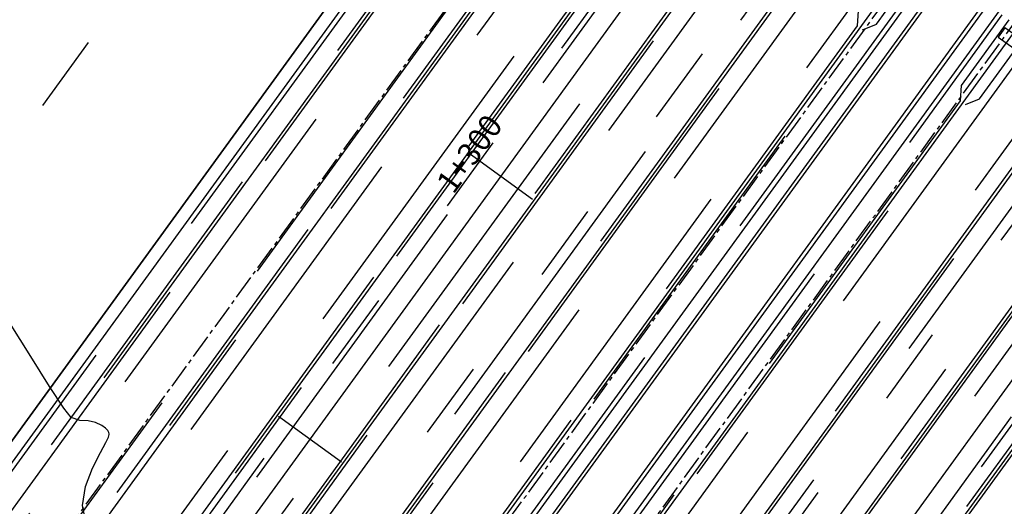
# Model space of a CAD drawing. Units: millimetres. Extents: x 268092 to 550318, y 8654883 to 17327832.
# Drawn here: x 269431 to 269461, y 8665538 to 8665553 of the extents above; entities that cross this region are included whole.
import ezdxf

# ---------------------------------------------------------------- set-up
doc = ezdxf.new("R2010")
doc.units = ezdxf.units.MM
for name, pattern in [('ACAD_ISO03W100', [30, 12, -18]), ('CENTER2', [1.125, 0.75, -0.125, 0.125, -0.125]), ('DASHDOT', [25.4, 12.7, -6.35, 0, -6.35]), ('DASHED', [0.75, 0.5, -0.25])]:
    doc.linetypes.add(name, pattern=pattern)
for name, color, linetype in [('02_TIN', 7, 'Continuous'), ('04_ALI', 7, 'Continuous'), ('bordes', 7, 'Continuous'), ('C-ROAD-CNTR', 1, 'CENTER2'), ('C-ROAD-STAN-MAJR', 11, 'Continuous'), ('C-ROAD-STAN-MINR', 11, 'Continuous'), ('Muros Medio Jersey', 2, 'Continuous'), ('Señalizacion', 252, 'Continuous')]:
    doc.layers.add(name, color=color, linetype=linetype)
doc.styles.add('DATOS-02', font='romand.shx')

# ---------------------------------------------------------------- blocks, each defined once
blk = doc.blocks.new('AeccTickLine')
at = {"color": 3}
blk.add_line((0, -2), (0, 2), dxfattribs=at)
blk = doc.blocks.new('VIA_VIADUCTO')
at = {"color": 4, "flags": 128}
for points in [[(24.53710028913338, -2242.609947450459, -0.03085726654271057), (20.57306781585794, -2248.849819166586), (11.04593619448133, -2262.066422309726), (-281.2260908155004, -2664.911522852257, 0.07676874075906845), (-311.2646257491433, -2723.405903872102), (-313.4232652927167, -2729.430903764442), (-315.419113870943, -2735.577966598794), (-315.4537042873562, -2735.689868852496), (-316.2467153453617, -2738.219277977943), (-317.075597472256, -2740.799424711615, -0.05398275010894094), (-347.352505111543, -2816.016711128876), (-348.5422976066475, -2818.451582081616), (-349.722806824022, -2820.825013151392), (-355.3547244170913, -2832.034978602082), (-608.8932691616725, -3291.278969905861)], [(-608.5430905264709, -3291.472295857106), (-355.000788086385, -2832.221498096362), (-349.3650196868693, -2821.003867866471), (-348.1835268088616, -2818.628459133208), (-346.9962792768492, -2816.198796363547, 0.05397316452478675), (-316.6925636897213, -2740.914910636842), (-315.8654545395984, -2738.340282831341), (-315.0717827044427, -2735.808766072616), (-315.0377909209346, -2735.69880043529), (-313.0446746599046, -2729.560152933002), (-310.8865221638116, -2723.536512443796, -0.07677408555880275), (-280.9023266054573, -2665.146420141682), (11.3668045111117, -2262.30531107448), (20.91956817428581, -2249.138522319496, 0.02432104899665713), (24.8873134230962, -2242.803210899234)]]:
    blk.add_lwpolyline(points, format="xyb", dxfattribs=at)
at = {"layer": 'bordes', "color": 4}
for points in [[(-596.286838293541, -3298.23870415115), (-336.6303433659486, -2827.913037421182, 0.05051606807815331), (-305.6336288073799, -2755.306624965742), (-302.8929025557591, -2747.64079037495), (-300.3050463275285, -2739.896955834702), (-300.2737059423234, -2739.800135847181), (-299.217470412259, -2736.647152373567), (-298.104325286462, -2733.499141944572, -0.07526997581815636), (-272.3941467841505, -2679.489472171292), (-270.6526003975887, -2676.640599075705), (-268.8713115052087, -2673.832762137055), (-260.1067779919249, -2660.323655374348), (115.0050585118006, -2143.29858445935, 0.0006956742859831535)], [(-595.9366596581842, -3298.43203010248), (-336.2801647307933, -2828.106363372877, 0.05051084761821633), (-305.2542296317406, -2755.433600926772), (-302.5148476277827, -2747.771526206285), (-299.9250700232224, -2740.021942188963), (-299.8937746611191, -2739.925261292607), (-298.8392434854759, -2736.777365509421), (-297.7241484265542, -2733.623840607703, -0.07529309242234251), (-272.0576503859484, -2679.70593088679), (-270.3130532750511, -2676.852067325264), (-268.5346386902384, -2674.04876114428), (-259.7768901909585, -2660.550112379715), (115.3288227218436, -2143.533481748775, 0.0006956742860020848)], [(-179.7056118219685, -2868.624740503462), (-233.7711601155461, -2828.278404386714, -0.001254958833834472), (-240.2130454625585, -2823.445936946198, -0.002495047592465849), (-243.440808703599, -2820.98654063046, -0.005014669941345808), (-248.8111503930995, -2816.765632519498, -0.006235453206496009), (-253.0594776608632, -2813.269143342972, -0.008774207176418275), (-258.0835093432106, -2808.874766984954, -0.009976348794927209), (-262.360814160842, -2804.840676089749, -0.01253369124586509), (-267.0030216548475, -2800.049754802138, -0.01371782515337353), (-271.015038691985, -2795.448874097317, -0.01629324192194262), (-275.1186933192657, -2790.129783175886, -0.01745997342718135), (-278.6097654516343, -2784.91144634597, -0.2046142539340576), (-288.9408308176789, -2717.03454076685, -0.01745997360767363), (-287.1603701579152, -2711.013861095533, -0.01629324208291569), (-284.8250419818796, -2704.714737987146, -0.0137178252759489), (-282.3635243861354, -2699.128566209227, -0.01253369137398988), (-279.3568926127627, -2693.173469023779, -0.00997634897971948), (-276.4734723591246, -2688.049494659528, -0.008774207301957408), (-272.9843287501717, -2682.359387891367, -0.006235453012454569), (-269.9686299287132, -2677.757292484865, -0.005014669835909665), (-266.0972489211126, -2672.129766935483, -0.002495047644899824), (-263.7473510908312, -2668.821434177458, -0.00125495884379093), (-259.0348958563991, -2662.291243163869), (120.2575339223258, -2139.464731452987, 0.0001700501364701627)], [(-179.4703039240391, -2868.301237584802), (-233.5319304938894, -2827.957828048617, -0.001254958833849328), (-239.972209622676, -2823.126565534621, -0.002495047592551483), (-243.1967975302832, -2820.669588666409, -0.005014669941108236), (-248.5608311481774, -2816.453638488427, -0.006235453206310036), (-252.8014554820838, -2812.963489035144, -0.008774207176762137), (-257.8149210346164, -2808.578354569152, -0.009976348794654458), (-262.0806147417752, -2804.555214559659, -0.01253369124556201), (-266.7088694610866, -2799.778693024069, -0.01371782515123578), (-270.7064640387543, -2795.194351635873, -0.01629324192268862), (-274.7941988768289, -2789.895895689726, -0.017459973430182), (-278.2697421596968, -2784.700770858675, -0.2046142539346565), (-288.5535257619922, -2717.134514732286, -0.01745997360862107), (-286.7809848774923, -2711.140616012737, -0.01629324208204776), (-284.454716414155, -2704.865929832682, -0.01371782527418862), (-282.0020475190831, -2699.299839310348, -0.01253369137567417), (-279.0044525791309, -2693.362640962005, -0.009976348981679196), (-276.1288596169907, -2688.252576066181, -0.008774207301925636), (-272.6470540875453, -2682.57443626225, -0.006235453011200915), (-269.6368232366513, -2677.980685232207, -0.005014669836270189), (-265.7699896023842, -2672.359769845381, -0.002495047645216652), (-263.4224035000661, -2669.054691681638, -0.001254958843789565), (-258.7111232680618, -2662.526128903031), (120.581306511187, -2139.699617192149, 0.0001700501365006997)]]:
    blk.add_lwpolyline(points, format="xyb", dxfattribs=at)
at = {"layer": 'C-ROAD-CNTR', "color": 0, "linetype": 'CENTER2', "lineweight": -3, "flags": 128}
for points in [[(-807.0546630636672, -3678.769039928913), (-337.1556113186525, -2827.623048493639, 0.05052391379273913), (-306.2027302040951, -2755.11616839096), (-303.4599849476945, -2747.444686625153), (-300.8750107839005, -2739.709476301447), (-300.8436028640135, -2739.612447679043), (-299.7848108024918, -2736.451832666993), (-298.674584837514, -2733.312077719718, -0.07523543093446844), (-272.8989003599854, -2679.164798785001), (-271.1619210814824, -2676.323396699503), (-269.3763207277516, -2673.508763624355), (-260.6016096933163, -2659.983969865367), (114.5194121967652, -2142.946238525212), (115.9408350486192, -2140.986761491746), (117.3630364782875, -2139.02442147024), (118.7851620485308, -2137.058600667864), (120.2063527919818, -2135.088681390509), (121.625744406716, -2133.114047182724), (123.0424664542661, -2131.134083950892), (124.4556415629922, -2129.148181129247), (125.8643846383202, -2127.155732832849), (127.2678020851454, -2125.156139047816), (128.6649910411215, -2123.148806830868), (130.0550386270043, -2121.133151531219), (131.4370212146896, -2119.108598029241), (132.8100037169643, -2117.074582003057), (134.173038900597, -2115.030551228672), (135.5251667274279, -2112.975966878235), (136.8654137247358, -2110.91030488722), (138.1927923889598, -2108.833057297394), (139.506300626439, -2106.743733691052), (140.8049212329206, -2104.641862589866), (142.0876214168384, -2102.526992950588), (143.3533523685765, -2100.398695634678), (144.6010488801403, -2098.256564952433), (145.8296290184953, -2096.100220218301), (147.0379938567639, -2093.929307343438), (148.225027265551, -2091.743500472978), (149.3895957712666, -2089.54250363633), (150.5305484816781, -2087.326052449644), (151.6467170871329, -2085.093915838748), (152.7369159371592, -2082.845897799358), (153.7999421998975, -2080.581839183345), (154.8345761080272, -2078.301619520411, 0.07616477309083475), (169.7463792252238, -2023.845456279814), (170.0177672845311, -2021.356236008927), (170.2564904764295, -2018.866457406431), (170.4636597788776, -2016.376638231799), (170.640391300316, -2013.887254338712), (170.7878051422886, -2011.398741105571), (170.9070243511233, -2008.911494906992), (170.9991739555844, -2006.425874572247), (171.0653800869477, -2003.942202886567), (171.106769179285, -2001.460768077523), (171.1244672453031, -1998.981825314462), (171.1195992263383, -1996.505598222837), (171.0932884108042, -1994.032280391082), (171.046655920276, -1991.562036879361), (170.9808202579152, -1989.095005728304), (170.8968969170819, -1986.63129946962), (170.7959980460582, -1984.171006621793), (170.6792321658577, -1981.714193191379), (170.5477039380348, -1979.26090416126), (170.4025139784208, -1976.81116499193), (170.2447587140487, -1974.364983059466), (170.0755302804755, -1971.922349171713), (169.8959164540865, -1969.48323899135), (169.7070006196736, -1967.047614501789), (169.5098617662443, -1964.615425460041), (169.305574510654, -1962.186610806733), (169.0952091448125, -1959.761100104079), (168.8798317027977, -1957.338814947754), (168.6605040462455, -1954.919670375064), (168.4382839633618, -1952.503576254472), (168.2142252796912, -1950.090438676998), (167.9893779763952, -1947.680161334574), (106.8041072643246, -1292.309607230127), (106.1114892863552, -1281.125565906987), (105.9703342712601, -1278.755732608959), (105.8386857872247, -1276.385652514175, -0.01158179693219349), (104.1384429012542, -1248.965345324948), (103.9762869690894, -1246.59715689905), (103.8235952348332, -1244.22803895548), (103.129248766927, -1233.044104810804), (92.92342846427346, -901.4124961383641, 0.0320793987912549), (85.55761974136112, -824.0304755810648), (48.90783966018353, -595.5306574329734), (47.47969120071502, -584.4165721368045), (47.18266936729196, -582.0611926279962), (46.89511713548563, -579.7049403749406, -0.0230056784463993), (41.17599610117031, -525.4557709209621), (40.96725647448329, -523.0912792552263), (40.76796084921807, -520.7256774753332), (39.82907552004326, -509.2591296583414), (13.782034483389, 0.7039357218891382)], [(-816.5094862123951, -3673.549239240587), (-352.7002019370557, -2833.433874811977), (-347.0394032954355, -2822.166423514485), (-345.851516623341, -2819.77815996483), (-344.6807705766405, -2817.382266938686, 0.05391122827216593), (-314.2028725093696, -2741.665657579899), (-313.3872593019041, -2739.126814378425), (-312.5892924155924, -2736.581598008052), (-312.5591917459387, -2736.484220378101), (-310.5838355467422, -2730.400272525847), (-308.4288136779214, -2724.385369960219, -0.07680919409445197), (-278.7978592401487, -2666.67325251922), (105.7777784968494, -2136.604011766613), (106.1442073952057, -2136.098949471489), (106.5105471901479, -2135.593979345635), (106.8767833225429, -2135.089090827852), (107.2429012408829, -2134.584273366258), (107.6088863991899, -2134.079516423866), (107.9747242572485, -2133.574809465557), (108.3404002789757, -2133.070141976699), (108.7058999316068, -2132.565503457561), (109.0712086850544, -2132.060883415863), (109.4363120108028, -2131.556271379814), (109.8011953810346, -2131.051656899974), (110.1658442678163, -2130.547029539943), (110.5302441420499, -2130.042378887534), (110.8943804727169, -2129.537694549188), (111.2582387258881, -2129.032966151834), (111.6218043640256, -2128.528183352202), (111.9850628447603, -2128.023335833102), (112.347999620426, -2127.518413294107), (112.7106001367792, -2127.013405475765), (113.0728498326498, -2126.508302137256), (113.4347341383109, -2126.003093071282), (113.7962384753628, -2125.497768102214), (114.1573482555686, -2124.992317093536), (114.5180488798651, -2124.486729929224), (114.8783257376635, -2123.980996543542), (115.2381642060936, -2123.475106896833), (115.5975496489555, -2122.969050988555), (115.9564674161375, -2122.462818866596), (116.3149028425105, -2121.956400606781), (116.6728412474622, -2121.449786331505), (117.0302681189496, -2120.942966099828), (122.8258661534637, -2111.671245127916), (128.3589904471883, -2102.30620733276), (128.9277041502646, -2101.404217494652), (129.4930879762978, -2100.500691661611), (130.0550592154614, -2099.59559308365), (130.6135347945965, -2098.688885921612), (131.1684312713915, -2097.780535250902), (131.7196648292593, -2096.87050710246), (132.2671512715751, -2095.958768472075), (132.8108060175437, -2095.045287350193), (133.3505440977751, -2094.130032736808), (133.886280150502, -2093.212974684313), (134.4179284181446, -2092.29408429563), (134.9454027446336, -2091.373333765194), (135.468616572849, -2090.450696399435), (135.9874829429318, -2089.526146635413), (136.5019144908292, -2088.599660066888), (137.0118234471884, -2087.671213474125), (137.5171216372983, -2086.740784840658), (138.0177204812644, -2085.808353381231), (138.5135309944744, -2084.873899571598), (139.0044637889368, -2083.937405154109), (139.4904290755512, -2082.998853191733), (139.9713366658543, -2082.058228066191), (140.4470959756291, -2081.115515518934), (140.917616028164, -2080.170702667907), (141.3828054584446, -2079.22377804108), (141.8425725183915, -2078.274731593207), (142.2968250819249, -2077.323554735631), (142.7454706512508, -2076.370240360498), (143.1884163637878, -2075.414782868698), (143.6255689992104, -2074.457178190351), (144.0568349881214, -2073.497423818335, 0.07616477312258471), (158.0246506200056, -2022.488592799753), (158.1425072968123, -2021.443012554199), (158.254203314078, -2020.396283078939), (158.3598204671289, -2019.348449885845), (158.4594410446589, -2018.299556963146), (158.5531478085904, -2017.249646807089), (158.6410239745164, -2016.198760421947), (158.7231531930156, -2015.146937360987), (158.7996195310843, -2014.094215713441), (158.8705074548488, -2013.040632158518), (158.9359018119285, -2011.986221959814), (158.9958878156031, -2010.931018996984), (159.0505510284565, -2009.87505578436), (159.0999773473013, -2008.818363482133), (159.1442529879278, -2007.760971928015), (159.1834644717164, -2006.702909654006), (159.2176986112026, -2005.644203901291), (159.2470424973289, -2004.584880646318), (159.2715834866976, -2003.524964626878), (159.2914091896382, -2002.464479347691), (159.3066074586241, -2001.403447117656), (159.3172663771547, -2000.341889062896), (159.3234742491622, -1999.279825147241), (159.3253195892903, -1998.217274202034), (159.3228911129409, -1997.154253941029), (159.3162777273683, -1996.09078097716), (159.3055685230647, -1995.02687086165), (159.2908527655527, -1993.962538087741), (159.2722198876436, -1992.89779612422), (159.249759482278, -1991.832657434046), (159.2235612953664, -1990.767133494839), (159.1937150799204, -1989.701234742999), (159.2036181960138, -1978.823766889051), (158.9401245613699, -1967.892877584323), (158.8907667254098, -1967.274671597406), (158.8408636994427, -1966.656382037327), (158.7904331399477, -1966.038007935509), (158.7394927112618, -1965.419548269361), (158.6880600851146, -1964.801001975313), (158.6361529414426, -1964.182367948815), (158.5837889676332, -1963.563645044342), (158.5309858594555, -1962.944832069799), (158.4777613203623, -1962.325927807018), (158.4241330621298, -1961.706930991262), (158.370118804567, -1961.087840331718), (158.3157362756901, -1960.468654498458), (158.2610032121302, -1959.849372129887), (158.2059373587254, -1959.229991838336), (158.1505564691033, -1958.610512200743), (158.0948783054482, -1957.990931771696), (158.0389206387335, -1957.37124908343), (157.9827012487804, -1956.751462634653), (157.9262379246647, -1956.131570912898), (157.8695484644268, -1955.511572372168), (157.8126506753615, -1954.891465453431), (157.7555623741937, -1954.271248586476), (157.6983013873105, -1953.650920167565), (157.6408855507616, -1953.030478596687), (157.5833327100263, -1952.409922249615), (157.5256607210031, -1951.789249487221), (157.4678874493111, -1951.168458674103), (157.4100307712215, -1950.547548150644), (157.3521085727843, -1949.926516259089), (157.2941387510509, -1949.305361334234), (157.2361392133753, -1948.684081703424), (95.00976718036691, -1282.162057358772, -0.01558254096049931), (92.67887249501655, -1244.571047773585), (82.47305112337926, -912.9394043684006), (81.77870465547312, -901.7554702237248), (81.62575084948912, -899.3783565796912), (81.4633008648525, -897.0021735634655, 0.02807577482514661), (75.13537730247481, -830.5237284116447), (74.84524390130537, -828.1597824767232), (74.54561100678984, -825.7967251185328), (73.07275063730776, -814.3864706605673), (36.47040401335107, -586.1823851577938, -0.02700818517320986), (29.62972372199874, -521.2945777345449), (2.996094452915713, 0.1530295051634312)], [(11.23819475853816, -2995.620685629547), (-27.78783285612008, -2973.947338446975, -0.03354999806011229), (-96.04682047967799, -2929.807238111272), (-233.1730860614334, -2827.476963542402), (-234.7261125237565, -2826.317705091089), (-236.2822338242549, -2825.154243849218), (-237.8405324994237, -2823.985357834026), (-239.400078357954, -2822.809819996357), (-240.9599255822832, -2821.626400437206), (-242.5191098208306, -2820.433868709952), (-244.0766452772659, -2819.230996146798), (-245.6315218091477, -2818.01655831933), (-247.1827020430355, -2816.789337569848), (-248.7291185193462, -2815.548125632107), (-250.2696708763833, -2814.291726419702), (-251.8032230861136, -2813.018958892673), (-253.3286007535062, -2811.728660099208), (-254.8445884932298, -2810.419688336551), (-256.3499273981433, -2809.090926503763), (-257.8433126136661, -2807.74128559418), (-259.3233910342096, -2806.369708389044), (-260.7887591383769, -2804.975173316896), (-262.2379609815544, -2803.556698514149), (-263.6694863635348, -2802.113346088678), (-265.0817691915436, -2800.644226571545), (-266.4731860597385, -2799.1485035941), (-267.8420550669543, -2797.625398764387), (-269.1866348960903, -2796.074196742848), (-270.5051241780166, -2794.494250554591), (-271.7956611671834, -2792.884987093508), (-273.0563237524475, -2791.245912816375), (-274.2851298324531, -2789.576619662344), (-275.4800380811794, -2787.876791138202), (-276.6389491340378, -2786.146208588034), (-277.7597072217613, -2784.384757628664, -0.2046142539351721), (-287.972568178433, -2717.284475680441), (-287.4266167138121, -2715.269346609712), (-286.835056167678, -2713.272337118164), (-286.1999787215027, -2711.293979372829), (-285.5234537284705, -2709.334689207375), (-284.8075242392952, -2707.394771784544), (-284.0542040052824, -2705.474427223206), (-283.2654749340727, -2703.573756186292), (-282.4432849753066, -2701.69276541099), (-281.5895464114728, -2699.831373149529), (-280.7061345304828, -2697.989414524287), (-279.7948866561637, -2696.166646778584), (-278.8576015139697, -2694.362754404545), (-277.8960389086278, -2692.577354138717), (-276.9119196913089, -2690.809999868274), (-275.9069259953685, -2689.060187356547), (-274.8827017186559, -2687.327358853072), (-273.840853232774, -2685.610907584429), (-272.7829502990353, -2683.910182068124), (-271.7105271717301, -2682.224490325898), (-270.6250838713604, -2680.553103959188), (-269.5280876090983, -2678.89526206255), (-268.4209743457031, -2677.250175070018), (-267.3051504694158, -2675.617028422654), (-266.1819945756579, -2673.99498616159), (-265.0528593348572, -2672.383194392547), (-263.9190734325093, -2670.780784662813), (-262.7819435694255, -2669.18687723577), (-261.6427565062186, -2667.600584283471), (-260.5027811413165, -2666.021012997255), (-259.3632706091739, -2664.447268640622), (-258.2254643855267, -2662.878457512707), (121.0669653944788, -2140.051945801824), (121.7700757034472, -2139.082724234089), (122.4726837273338, -2138.113978493959), (123.1746866781032, -2137.145634079352), (123.8759818957187, -2136.177616674453), (124.5764668243355, -2135.209852196276), (125.2760389891919, -2134.242266807705), (125.9745959732099, -2133.274786973372), (126.6720353934797, -2132.307339474559), (127.368254878791, -2131.339851452038), (128.0631520461757, -2130.372250432149), (128.756624478905, -2129.404464362189), (129.4485697034979, -2128.43642164208), (130.1388851681259, -2127.468051165342), (130.8274682202027, -2126.499282326549), (131.5142160851974, -2125.530045090243), (132.1990258449223, -2124.560269990936), (132.8817944167531, -2123.589888185263), (133.5624185329652, -2122.618831479922), (134.24079472007, -2121.647032365203), (134.9168192791403, -2120.674424041063), (135.5903882661369, -2119.700940456241), (136.2613974724663, -2118.726516347378), (136.9297424065298, -2117.751087257639), (137.5953182749799, -2116.774589590728), (138.2580199652584, -2115.796960622072), (138.9177420275519, -2114.818138549104), (139.5743786584353, -2113.838062515482), (140.227823683992, -2112.856672652066), (140.8779705440975, -2111.873910112306), (141.5247122768196, -2110.889717092738), (142.1679415041581, -2109.904036754742), (147.6323176279548, -2100.040056828409), (152.6368699662853, -2090.039758199826), (152.8558091837331, -2089.631821837276), (153.0738090453669, -2089.223529301584), (153.2908620793023, -2088.814879050478), (153.5069608005579, -2088.405869591981), (153.7220977110555, -2087.996499484405), (153.9362652995042, -2087.586767338216), (154.1494560413994, -2087.176671810448), (154.3616623992566, -2086.766211610287), (154.5728768226109, -2086.355385493487), (154.7830917481333, -2085.94419227913), (154.992299599282, -2085.532630823553), (155.2004927870585, -2085.120700042695), (155.4076637096005, -2084.708398908377), (155.61380475224, -2084.295726437122), (155.8189082878525, -2083.882681701332), (156.0229666768573, -2083.469263833016), (156.2259722669842, -2083.055472010747), (156.4279173940304, -2082.641305470839), (156.6287943811622, -2082.226763505489), (156.8285955399042, -2081.811845462769), (157.0273131691501, -2081.396550742909), (157.2249395565013, -2080.980878802016), (157.4214669773937, -2080.564829161391), (157.6168876956217, -2080.148401388898), (157.8111939636292, -2079.731595117599), (158.0043780224514, -2079.314410030842), (158.1964321017149, -2078.896845877171), (158.3873484198702, -2078.478902457282), (158.5771191846579, -2078.060579637066), (158.7657365928171, -2077.641877342016), (158.9531928303768, -2077.22279554978, 0.07615580361133159), (172.7425067018485, -2026.862304251641), (172.7946597511764, -2026.406464656815), (172.84562173835, -2025.950360413641), (172.8953993837931, -2025.493995474651), (172.9439994289423, -2025.037373745814), (172.9914286365383, -2024.58049906604), (173.0376937895198, -2024.1233752314), (173.0828016913147, -2023.66600597091), (173.1267591651413, -2023.208394961432), (173.1695730540669, -2022.750545825809), (173.211250220018, -2022.292462132871), (173.2517975443043, -2021.834147388116), (173.2912219265709, -2021.375605056062), (173.3295302849729, -2020.916838530451), (173.3667295556515, -2020.457851171494), (173.4028266925598, -2019.998646263033), (173.4378286668798, -2019.539227057248), (173.4717424671981, -2019.079596733674), (173.5045750988065, -2018.619758434594), (173.5363335835864, -2018.159715238959), (173.5670249597752, -2017.699470181018), (173.5966562816757, -2017.239026241004), (173.6252346191905, -2016.778386343271), (173.6527670579962, -2016.317553365603), (173.6792606986128, -2015.856530131772), (173.7047226569848, -2015.395319420844), (173.7291600632598, -2014.933923952281), (173.7525800626609, -2014.47234640643), (173.7749898141483, -2014.010589402169), (173.7963964908267, -2013.548655515537), (173.8168072796543, -2013.086547277868), (173.836229180044, -2012.624267244712), (174.6246251487173, -2001.469925418496), (174.9478419392835, -1990.198620811105), (174.8964891593787, -1989.022437848151), (174.8413531893748, -1987.845744922757), (174.7825554152369, -1986.668547945097), (174.720217419148, -1985.49085168913), (174.6544609747943, -1984.312659807503), (174.5854080426507, -1983.133974876255), (174.5131807661382, -1981.95479844138), (174.4379014687729, -1980.775131046772), (174.3596926511964, -1979.59497226961), (174.278676988557, -1978.414320768788), (174.1949773294036, -1977.23317432031), (174.1087166938232, -1976.051529847085), (174.0200182730914, -1974.869383467361), (173.929005428683, -1973.686730531976), (173.8358016928541, -1972.503565654159), (173.7405307683512, -1971.319882757962), (173.6433165297494, -1970.135675109923), (173.54428302421, -1968.950935369357), (173.4435544728185, -1967.765655612573), (173.3412552726222, -1966.579827381298), (173.2375099980854, -1965.393441719934), (173.1324434038252, -1964.206489210948), (173.0261804270558, -1963.018960023299), (172.9188461898011, -1961.830843940377), (172.8105660023866, -1960.642130408436), (172.7014653664082, -1959.452808573842), (172.591669977759, -1958.262867318466), (172.4813057300053, -1957.07229530625), (172.3704987183446, -1955.881081018597), (172.259375242691, -1954.689212795347), (172.1480618116912, -1953.496678881347), (109.3949406977626, -1281.332515163347, -0.01558254096432574), (107.0563329259166, -1243.617114411667), (96.83383787533967, -911.4436704665422), (96.13949140743352, -900.2597363218665), (95.9867996731773, -897.8906183782965), (95.82464374101255, -895.5224299505353, 0.02807577482462079), (89.5179869349231, -829.2674042005092), (89.222690258699, -826.9123623464257), (88.91793378797593, -824.5582551751286), (87.20953122136416, -811.5978839937598), (50.82102553464938, -584.727029286325, -0.02701081446479048), (43.95738392457133, -519.6181390993297), (17.55149815499317, -2.522741761058569)]]:
    blk.add_lwpolyline(points, format="xyb", dxfattribs=at)
blk = doc.blocks.new('*U99')
at = {"color": 8, "linetype": 'DASHDOT', "lineweight": -3, "ltscale": 2}
for p, q in [((49.51971457257302, -7.284415442958774), (-0.3008731950299885, -1.121553846051271)), ((49.21280070280363, -9.765504694989655), (-0.6077870647993671, -3.602643098082157)), ((48.90588683303425, -12.24659394702055), (-0.9147009345687453, -6.083732350113043)), ((48.59897296331062, -14.72768319868172), (-1.221614804292391, -8.564821601774216)), ((48.29205909354123, -17.20877245071261), (-1.52852867406177, -11.0459108538051)), ((47.98514522377184, -19.68986170274349), (-1.835442543831149, -13.52700010583599))]:
    blk.add_line(p, q, dxfattribs=at)
at = {"color": 8, "linetype": 'DASHED', "lineweight": -3, "ltscale": 20}
for points in [[(0.006910746066020657, -0.5550541666301653), (49.4798303856568, -6.67491710327517)], [(49.44913889343494, -6.923026021089856), (46.96804977873909, -6.61611132748371), (46.54038414479972, -6.815113763631728), (2.823591323512427, -1.407293037020202), (2.457308468100312, -1.110077585790934), (-0.02378071745672988, -0.8031628533896986)], [(-0.1097168104734709, -1.497867822925034), (2.371372381315243, -1.804782550466608), (2.799037690554024, -1.605780036615873), (46.51583047900037, -7.013600826731257), (46.88211368849518, -7.31081629736205), (49.35446261998531, -7.616649811774653)], [(49.3325113133786, -7.865839895943036), (-0.1404083730121487, -1.745977308231978)], [(49.14222502366556, -9.404115273120741), (46.66113590896972, -9.097200579514602), (46.23347027503035, -9.29620301566262), (2.516677453743048, -3.888382289051088), (2.150394598330933, -3.59116683782182), (-0.3306945872261084, -3.284252105420586)], [(-0.300003123703358, -3.036143418661052), (49.17291651588742, -9.156006355306058)], [(49.02559744360921, -10.34692914797392), (-0.4473222427815271, -4.227066560262864)], [(-0.4166306802428497, -3.97895707495592), (2.064458511545864, -4.285871802497494), (2.492123820784645, -4.08686928864676), (46.20891660923098, -9.494690078762144), (46.57519981872581, -9.79190554939294), (49.04754875021593, -10.09773906380554)], [(-0.6069169934727365, -5.517232670691938), (48.86600264611805, -11.63709560733694)], [(48.83531115389618, -11.88520452515163), (46.35422203920034, -11.57828983154549), (45.92655640526097, -11.77729226769351), (2.209763583973669, -6.369471541081975), (1.843480728561555, -6.072256089852706), (-0.6376084569954874, -5.765341357451472)], [(-0.7235445500122282, -6.460046326986808), (1.757544641776486, -6.76696105452838), (2.185209951015266, -6.567958540677646), (45.90200273946161, -11.97577933079302), (46.26828594895643, -12.27299480142383), (48.74063488044654, -12.57882831583642)], [(48.71868357383983, -12.8280184000048), (-0.7542361125509061, -6.708155812293752)], [(-0.9138308631963818, -7.998321922353114), (48.5590887763944, -14.11818485899812)], [(48.52839728417254, -14.3662937768128), (46.04730816947669, -14.05937908320666), (45.61964253553733, -14.25838151935467), (1.902849714250024, -8.850560792743149), (1.53656685883791, -8.553345341513882), (-0.9445223267191323, -8.246430609112645)], [(-1.030458419735872, -8.941135578647982), (1.450630772052841, -9.248050306189556), (1.878296081291621, -9.04904779233882), (45.59508886973796, -14.4568685824542), (45.96137207923278, -14.754084053085), (48.43372101072291, -15.0599175674976)], [(48.41176970411618, -15.30910765166598), (-1.06114998227455, -9.189245063954928)], [(-1.220744732965759, -10.479411174384), (48.25217490662502, -16.599274111029)], [(48.22148341440316, -16.84738302884369), (45.74039429970732, -16.54046833523755), (45.31272866576795, -16.73947077138557), (1.595935844480646, -11.33165004477404), (1.229652989068532, -11.03443459354477), (-1.25143619648851, -10.72751986114353)], [(-1.337372289505251, -11.42222483067887), (1.143716902283463, -11.72913955822044), (1.571382211522243, -11.53013704436971), (45.28817499996858, -16.93795783448509), (45.65445820946341, -17.23517330511588), (48.12680714095352, -17.54100681952849)], [(48.10485583434681, -17.79019690369687), (-1.36806385204393, -11.67033431598582)], [(-1.527658602735138, -12.96050042641489), (47.94526103685565, -19.08036336305988)], [(47.91456954463378, -19.32847228087457), (45.43348042993793, -19.02155758726844), (45.00581479599857, -19.22056002341646), (1.289021974711266, -13.81273929680492), (0.9227391192991528, -13.51552384557565), (-1.558350066257889, -13.20860911317442)], [(-1.64428615927463, -13.90331408270975), (0.8368030325140836, -14.21022881025133), (1.264468341752864, -14.01122629640059), (44.9812611301992, -19.41904708651598), (45.34754433969402, -19.71626255714677), (47.81989327118416, -20.02209607155938)], [(47.79794196457743, -20.27128615572775), (-1.674977721813308, -14.1514235680167)]]:
    blk.add_lwpolyline(points, dxfattribs=at)
blk = doc.blocks.new('*U111')
at = {"color": 8, "linetype": 'DASHDOT', "lineweight": -3, "ltscale": 2}
for p, q in [((49.51997438422958, -7.282649015294007), (-0.3008331877714742, -1.121564577817614)), ((49.21314901785529, -9.763749213703832), (-0.6076585541457453, -3.602664776227444)), ((48.90632365148103, -12.24484941211366), (-0.914483920520016, -6.083764974637272)), ((48.59949828515249, -14.72594961015378), (-1.221309286848567, -8.564865172677385))]:
    blk.add_line(p, q, dxfattribs=at)
at = {"color": 8, "linetype": 'DASHED', "lineweight": -3, "ltscale": 20}
for points in [[(0.006930545458116295, -0.5550539197630706), (49.48006845585834, -6.673152098711268)], [(49.44938581397572, -6.921262111167604), (46.96828575287154, -6.614435920951666), (46.54062721784142, -6.813453612279606), (2.823641521416329, -1.407192315497025), (2.457348064233126, -1.109989930171727), (-0.02375206773362899, -0.8031637011632288)], [(-0.1096633798004901, -1.49787173569214), (2.371436758397764, -1.804697959840756), (2.79909496872452, -1.605680190821682), (46.51608063231093, -7.011941551109291), (46.88237444357752, -7.309143955823482), (49.35473428291468, -7.614889278618574)], [(49.33279186520806, -7.864080145655823), (-0.1403460919796775, -1.745982315643241)], [(49.14256044760145, -9.40236230957743), (46.66146038649728, -9.095536119361501), (46.23380185146716, -9.29455381068944), (2.516816155042058, -3.888292513906854), (2.150522697858855, -3.591090128581556), (-0.3305774341079, -3.284263899573058)], [(-0.2998948209161549, -3.036154118172899), (49.17324308948406, -9.154252297121099)], [(49.02596649883377, -10.34518034406565), (-0.4471714583539483, -4.22708251405307)], [(-0.4164887461747613, -3.978971934101969), (2.064611392023493, -4.285798158250584), (2.492269602350249, -4.08678038923151), (46.20925526593665, -9.49304174951912), (46.57554907720326, -9.790244154233315), (49.04790891654041, -10.0959894770284)], [(-0.6067201872904259, -5.517254316582728), (48.86641772310979, -11.63535249553092)], [(48.83573508122717, -11.88346250798726), (46.354635020123, -11.57663631777133), (45.92697648509289, -11.77565400909927), (2.209990788667786, -6.369392712316683), (1.843697331484585, -6.072190326991385), (-0.6374028004821715, -5.765364097982888)], [(-0.7233141125490323, -6.460072132511799), (1.757786025649222, -6.766898356660413), (2.185444235975978, -6.567880587641339), (45.90242989956238, -11.97414194792894), (46.26872371082898, -12.27134435264315), (48.74108355016613, -12.57708967543823)], [(48.7191411324595, -12.82628054247547), (-0.7539968247282197, -6.7081827124629)], [(-0.9135455536189768, -7.998354514622845), (48.55959235678124, -14.11645269357104)], [(48.52890971489862, -14.36456270602738), (46.04780965379445, -14.05773651581144), (45.62015111876434, -14.25675420713938), (1.903165422339236, -8.850492910356799), (1.536871965156034, -8.553290525031501), (-0.944228166810722, -8.246464296023001)], [(-1.030139478877582, -8.941172330551915), (1.450960659320672, -9.24799855470053), (1.878618869647427, -9.048980785681454), (45.59560453323383, -14.45524214596906), (45.96189834450043, -14.75244455068326), (48.43425818383758, -15.05818987347835)], [(48.41231576613095, -15.3073807405156), (-1.06082219105677, -9.189282910503017)]]:
    blk.add_lwpolyline(points, dxfattribs=at)
at = {"color": 8, "lineweight": -3}
blk.add_lwpolyline([(49.09669028235669, -7.53259723512731), (49.17032837046939, -6.937133186030104), (48.82297434306173, -6.89417763478342), (48.74933625494902, -7.489641683880632)], close=True, dxfattribs=at)
blk = doc.blocks.new('viaductoo')
blk.add_blockref('VIA_VIADUCTO', (268627.977187891, 8668089.838545438))
at = {"color": 5, "rotation": 61.09011527184735}
for name, p in [('*U99', (268417.7273042635, 8665522.755123392)), ('*U111', (268431.0172378238, 8665513.113015754))]:
    blk.add_blockref(name, p, dxfattribs=at)

msp = doc.modelspace()

# ---------------------------------------------------------------- linework, layer by layer
for points in [[(269332.6258287701, 8665369.879842868, -0.06132414994793534), (269356.3615311367, 8665412.800507963), (269745.2015106363, 8665948.747386765, 0.0006944441526341049)], [(269332.6258287701, 8665369.879842868, -0.06132414994793534), (269356.3615311367, 8665412.800507963), (269745.2015106363, 8665948.747386765, 0.0006944441526341049)], [(269332.6258287701, 8665369.879842868, -0.06132414994793534), (269356.3615311367, 8665412.800507963), (269745.2015106363, 8665948.747386765, 0.0006944441526341049)], [(269333.8193227876, 8665369.095076015), (269333.831092986, 8665369.124425361, -0.06163987783570004), (269357.4947058719, 8665411.978367452), (269746.3346853714, 8665947.925246254, 0.0006944441526988087)], [(269333.8193227876, 8665369.095076015), (269333.831092986, 8665369.124425361, -0.06163987783570004), (269357.4947058719, 8665411.978367452), (269746.3346853714, 8665947.925246254, 0.0006944441526988087)]]:
    msp.add_lwpolyline(points, format="xyb")
at = {"layer": '02_TIN', "color": 56, "linetype": 'Continuous', "lineweight": -3, "elevation": 24.5}
msp.add_lwpolyline([(269432.5775026613, 8665537.567948889), (269432.4752077377, 8665538.090566557), (269432.567450416, 8665538.68087713), (269432.7803796724, 8665539.240686651), (269433.0289866932, 8665539.726758666), (269433.1964343773, 8665540.03347038), (269433.2751183851, 8665540.201058274), (269433.2950391635, 8665540.277859028), (269433.293198773, 8665540.304744376), (269433.2816253569, 8665540.341137564), (269433.250441372, 8665540.404489331), (269433.1848882853, 8665540.480664756), (269433.06611773, 8665540.560297187), (269432.8751388238, 8665540.652991138), (269432.6447542271, 8665540.697406868), (269432.3887914574, 8665540.707562134), (269432.126109103, 8665540.800997129), (269431.9002605948, 8665541.095222894), (269431.4633582, 8665541.763981372), (269430.884141169, 8665542.682431132), (269430.231348752, 8665543.725730726)], dxfattribs=at)
at = {"layer": '04_ALI', "color": 210, "linetype": 'Continuous', "lineweight": -3}
for p, q in [((269352.7407349617, 8665420.58142274), (269737.3163727138, 8665950.65066352)), ((269374.9320849171, 8665423.201916078), (269754.2245146949, 8665946.028427787))]:
    msp.add_line(p, q, dxfattribs=at)
at = {"layer": 'Muros Medio Jersey', "ltscale": 1.5}
for points in [[(269340.8168177331, 8665378.824684342, -0.01629324208291569), (269343.1521459091, 8665385.12380745, -0.0137178252759489), (269345.6136635048, 8665390.709979229, -0.01253369137398988), (269348.6202952782, 8665396.665076414, -0.00997634897971948), (269351.5037155318, 8665401.789050778, -0.008774207301957408), (269354.9928591408, 8665407.479157547, -0.006235453012454569), (269358.0085579623, 8665412.081252953, -0.005014669835909665), (269361.8799389699, 8665417.708778502, -0.002495047644899824), (269364.2298368001, 8665421.01711126, -0.00125495884379093), (269368.9422920346, 8665427.547302274), (269748.2347218133, 8665950.373813985, 0.0001700501364701627)], [(269341.1962030135, 8665378.697929425, -0.01629324208204776), (269343.5224714768, 8665384.972615605, -0.01371782527418862), (269345.9751403719, 8665390.538706128, -0.01253369137567417), (269348.9727353118, 8665396.475904476, -0.009976348981679196), (269351.848328274, 8665401.585969372, -0.008774207301925636), (269355.3301338034, 8665407.264109176, -0.006235453011200915), (269358.3403646543, 8665411.857860206, -0.005014669836270189), (269362.2071982886, 8665417.478775593, -0.002495047645216652), (269364.5547843909, 8665420.783853756, -0.001254958843789565), (269369.2660646229, 8665427.312416535), (269748.5584944022, 8665950.138928246, 0.0001700501365006997)], [(268986.2861280052, 8664709.357451014), (269291.346844525, 8665261.925508017, 0.05051606807815331), (269322.3435590836, 8665334.531920472), (269325.0842853352, 8665342.197755063), (269327.6721415634, 8665349.941589603), (269327.7034819486, 8665350.03840959), (269328.7597174787, 8665353.191393064), (269329.8728626045, 8665356.339403493, -0.07526997581815636), (269355.5830411068, 8665410.349073267), (269357.3245874934, 8665413.197946362), (269359.1058763858, 8665416.0057833), (269367.870409899, 8665429.514890064), (269742.9822464028, 8665946.539960979, 0.0006956742859831535)], [(268973.023893174, 8664715.129302645), (269272.6224634739, 8665257.803566836), (269278.2543810669, 8665269.013532287), (269279.4348902843, 8665271.386963356), (269280.6246827794, 8665273.821834309, 0.05398275010894094), (269310.9015904187, 8665349.039120726), (269311.7304725456, 8665351.61926746), (269312.5234836036, 8665354.148676585), (269312.55807402, 8665354.26057884), (269314.5539225983, 8665360.407641673), (269316.7125621418, 8665366.432641566, -0.07676874075906845), (269346.7510970755, 8665424.927022586), (269639.0231240854, 8665827.772123128)], [(268977.7328506664, 8664722.831198312), (269272.9763998046, 8665257.617047342), (269278.6121682041, 8665268.834677571), (269279.7936610821, 8665271.210086305), (269280.9809086141, 8665273.639749074, 0.05397316452478675), (269311.2846242012, 8665348.923634801), (269312.1117333514, 8665351.498262607), (269312.9054051865, 8665354.029779365), (269312.93939697, 8665354.139745003), (269314.9325132311, 8665360.278392505), (269317.0906657272, 8665366.302032994, -0.07677408555880275), (269347.0748612855, 8665424.692125296), (269639.3439924019, 8665827.533234363)]]:
    msp.add_lwpolyline(points, format="xyb", dxfattribs=at)
at = {"layer": 'Señalizacion', "linetype": 'ACAD_ISO03W100', "ltscale": 0.2}
for points in [[(268958.6468932733, 8664675.432003103), (269278.4624129299, 8665254.725995172), (269284.1578688298, 8665266.062429486), (269285.3546084476, 8665268.468492014), (269286.5026219513, 8665270.817863643, 0.05382651403486246), (269317.2214995117, 8665347.13314126), (269318.0212758413, 8665349.62268738), (269318.8251897215, 8665352.186872441), (269318.8499026951, 8665352.266820522), (269320.8006680394, 8665358.2750304), (269322.9514574411, 8665364.278119685, -0.07685888468418284), (269352.0932065411, 8665421.05121732), (269736.6688442781, 8665951.120458072, 4.618780513336693e-05)], [(268961.7983206416, 8664673.69174287), (269281.6478399058, 8665253.047319718), (269287.3779530644, 8665264.45273705), (269288.5835456277, 8665266.876598556), (269289.7089591982, 8665269.179720169, 0.05374298613821107), (269320.6685912577, 8665346.09310709), (269321.4526230934, 8665348.533643702), (269322.2624839655, 8665351.116797445), (269322.281809243, 8665351.179315979), (269324.2079837345, 8665357.11178789), (269326.3546622094, 8665363.103403125, -0.07690987770272925), (269355.0070844315, 8665418.93714172), (269739.5827221684, 8665949.006382473, 4.618780513866193e-05)], [(269448.8281404491, 8665226.538132139), (269396.9571684243, 8665265.246768933, -0.001254958834009406), (269390.5337545873, 8665270.06537972, -0.00249504759259502), (269387.3425076805, 8665272.49695239, -0.005014669941149487), (269382.0447088146, 8665276.66084428, -0.006235453206743761), (269377.884965286, 8665280.084426625, -0.008774207176951104), (269372.9824440958, 8665284.37252124, -0.009976348796324258), (269368.8386670504, 8665288.280676952, -0.01253369124636885), (269364.356916464, 8665292.906001072, -0.01371782515402311), (269360.5107577115, 8665297.316679647, -0.01629324192183912), (269356.5901806598, 8665302.398468366, -0.01745997342498571), (269353.2776902968, 8665307.349867195, -0.2046142539319662), (269343.4903652136, 8665371.654304065, -0.01745997360576786), (269345.179748458, 8665377.367002796, -0.01629324208135506), (269347.4108899377, 8665383.385101235, -0.01371782527900066), (269349.770647476, 8665388.740338584, -0.01253369137816569), (269352.6733556656, 8665394.489599112, -0.009976348979944847), (269355.4667620664, 8665399.453614596, -0.008774207300391036), (269358.8715177607, 8665405.006101277, -0.006235453009423434), (269361.8243349208, 8665409.512236368, -0.005014669837565526), (269365.6434211344, 8665415.063745044, -0.002495047645150296), (269367.9667340938, 8665418.334649961, -0.001254958843869271), (269372.6656768007, 8665424.846116262), (269751.9581065852, 8665947.67262798, 0.0001700501365430445)], [(269348.5942159819, 8665376.226208543, -0.01629324208199751), (269350.7438200469, 8665382.024374632, -0.01371782527878308), (269353.0239392797, 8665387.198880691, -0.01253369137805597), (269355.8453159687, 8665392.78705166, -0.009976348980868098), (269358.5682767457, 8665397.62588193, -0.008774207299936401), (269361.9069897241, 8665403.070665935, -0.006235453008640611), (269364.810595149, 8665407.50170165, -0.00501466983721755), (269368.5887550029, 8665412.993718859, -0.002495047645095328), (269370.8912624103, 8665416.235332424, -0.001254958843841101), (269375.5796300958, 8665422.732144598), (269754.8720598849, 8665945.558656324, 0.0001700501365631546)], [(269672.2468759901, 8665882.590387974), (269340.0114385299, 8665424.662821047, 0.04461339950307561), (269319.8355308038, 8665390.888079118)]]:
    msp.add_lwpolyline(points, format="xyb", dxfattribs=at)

# ---------------------------------------------------------------- block references
at = {"color": 4}
msp.add_blockref('viaductoo', (1000, 0), dxfattribs=at)
at = {"layer": 'C-ROAD-STAN-MAJR', "color": 11, "linetype": 'Continuous', "lineweight": -3, "xscale": 0.6000000000000001, "yscale": 0.6000000000000001, "zscale": 0.6000000000000001, "rotation": 54.03837804465975}
msp.add_blockref('AeccTickLine', (269445.3493630821, 8665548.225975277), dxfattribs=at)
at = {"layer": 'C-ROAD-STAN-MINR', "color": 11, "linetype": 'Continuous', "lineweight": -3, "xscale": 0.6000000000000001, "yscale": 0.6000000000000001, "zscale": 0.6000000000000001, "rotation": 54.03837804465975}
msp.add_blockref('AeccTickLine', (269439.4769308612, 8665540.131870026), dxfattribs=at)

# ---------------------------------------------------------------- texts
at = {"layer": 'C-ROAD-STAN-MAJR', "color": 11, "linetype": 'Continuous', "lineweight": -3, "insert": (269444.8418626829, 8665548.594176777), "char_height": 0.7000000000000001, "attachment_point": 8, "rotation": 54.038378044659765, "style": 'DATOS-02'}
msp.add_mtext('1+300', dxfattribs=at)

doc.saveas('drawing.dxf')
